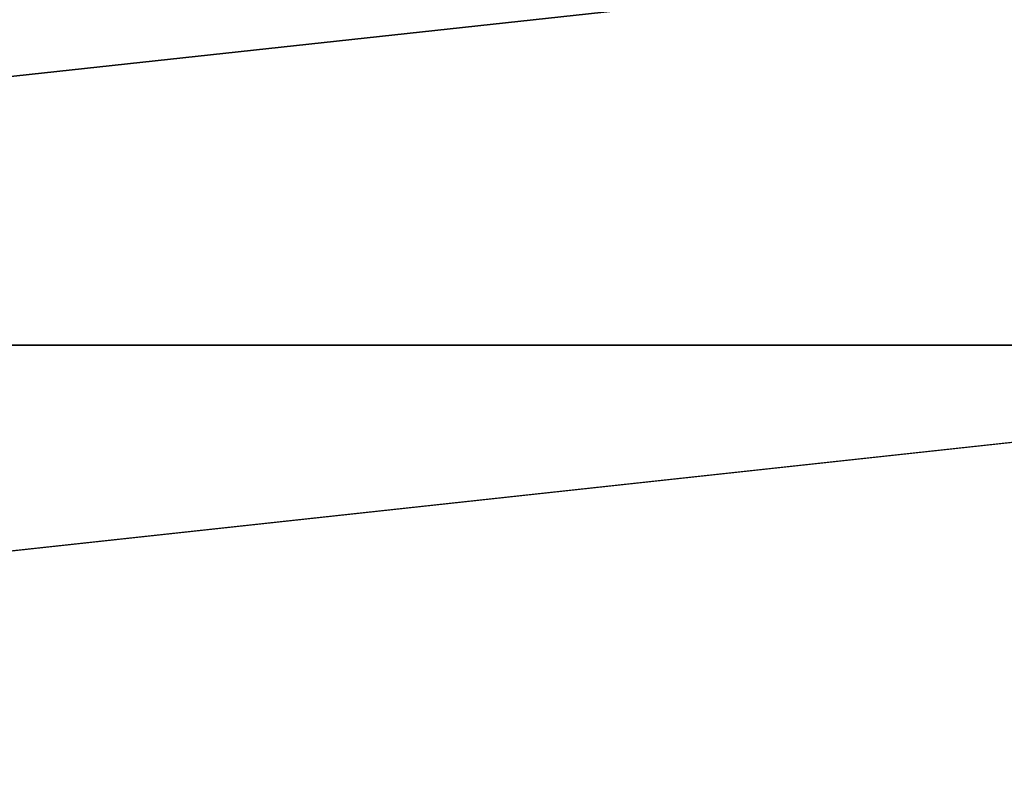
# Model space of a CAD drawing. Units: inches. Extents: x -22.3 to 22.3, y -14 to 15.4.
# Drawn here: x 11.6 to 15.9, y -7.5 to -4.2 of the extents above; entities that cross this region are included whole.
import ezdxf

# ---------------------------------------------------------------- set-up
doc = ezdxf.new("R2010")
doc.units = ezdxf.units.IN
doc.header["$MEASUREMENT"] = 0
doc.layers.add('SEAT-PROD_NO', color=7, linetype='Continuous')
doc.layers.add('SEAT-SEAT', color=5, linetype='Continuous')
doc.styles.get("Standard").update_dxf_attribs({"font": 'arial.ttf'})

msp = doc.modelspace()

# ---------------------------------------------------------------- linework, layer by layer
at = {"layer": 'SEAT-SEAT'}
for points, invisible_edges in [([(0.7796, 6.9067, 15.5884), (19.7204, 6.9067, 15.5884), (10.2858, -5.3362, 16.0159)], 15), ([(10.5293, -5.3362, 16.0159), (10.2858, -5.3362, 16.0159), (19.7204, 6.9067, 15.5884)], 14), ([(10.5293, -5.3362, 16.0159), (19.7204, 6.9067, 15.5884), (10.8292, -5.3362, 16.0159)], 15), ([(10.8292, -5.3362, 16.0159), (19.7204, 6.9067, 15.5884), (10.9268, -5.3362, 16.0159)], 3), ([(10.9268, -5.3362, 16.0159), (19.7204, 6.9067, 15.5884), (11.1447, -5.3362, 16.0159)], 15), ([(11.2437, -5.3362, 16.0159), (11.1447, -5.3362, 16.0159), (19.7204, 6.9067, 15.5884)], 14), ([(19.7204, -10.0237, 16.1796), (11.2437, -5.3362, 16.0159), (19.7204, 6.9067, 15.5884)], 15), ([(11.2437, -5.3362, 16.0159), (19.7204, -10.0237, 16.1796), (11.2729, -5.4387, 16.0195)], 3), ([(11.196, -6.3356, 16.0508), (11.2729, -5.4387, 16.0195), (19.7204, -10.0237, 16.1796)], 15), ([(19.85, -7.7135, 18.8923), (19.85, -5.629, 18.9444), (0.65, -7.7135, 18.8923)], 12), ([(19.7204, -10.0237, 16.1796), (10.7467, -8.6167, 16.1305), (11.196, -6.3356, 16.0508)], 15)]:
    msp.add_3dface(points, dxfattribs=dict(at, invisible_edges=invisible_edges))
for points in [[(19.85, -5.629, 18.9444), (19.85, -3.544, 18.924), (0.65, -5.629, 18.9444)], [(19.85, -3.544, 18.924), (0.65, -3.544, 18.924), (0.65, -5.629, 18.9444)], [(0.65, -5.629, 18.9444), (0.65, -7.7135, 18.8923), (19.85, -5.629, 18.9444)]]:
    msp.add_3dface(points, dxfattribs=at)

# ---------------------------------------------------------------- texts
at = {"layer": 'SEAT-PROD_NO', "flags": 8}
msp.add_attdef('PROD_NO', (2, -4), '897-20ACP1F', height=2, dxfattribs=at)

doc.saveas('drawing.dxf')
